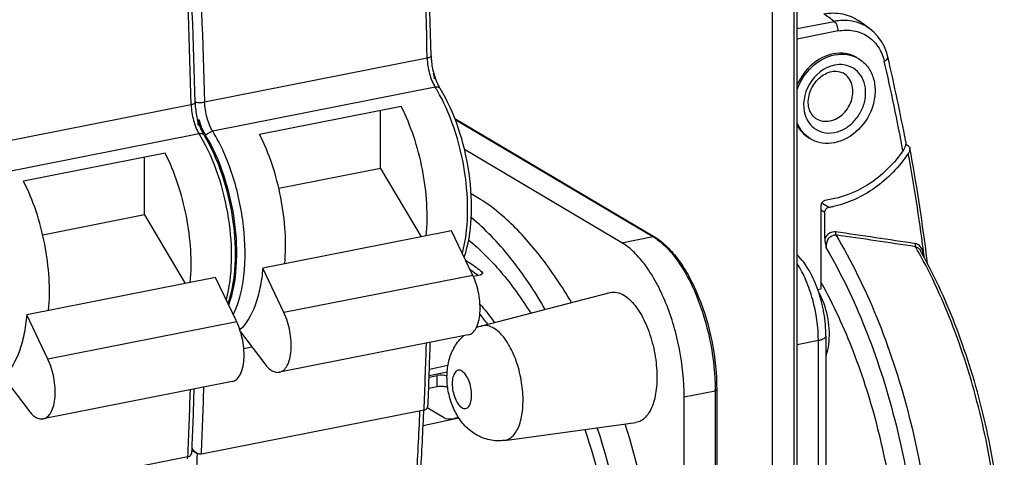
# Model space of a CAD drawing. Units: millimetres. Extents: x -3 to 844, y 0 to 594.
# Drawn here: x 657 to 688, y 496 to 510 of the extents above; entities that cross this region are included whole.
import ezdxf

# ---------------------------------------------------------------- set-up
doc = ezdxf.new("R2010")
doc.units = ezdxf.units.MM
doc.header["$LTSCALE"] = 46.255
doc.layers.get('0').update_dxf_attribs({"linetype": 'CONTINUOUS'})
for name, color, linetype in [('02___PRT_ALL_AXES', 7, 'CONTINUOUS'), ('BEZUGSACHSEN', 7, 'CONTINUOUS'), ('RUNDUNGEN', 7, 'CONTINUOUS')]:
    doc.layers.add(name, color=color, linetype=linetype)

msp = doc.modelspace()

# ---------------------------------------------------------------- linework, layer by layer
at = {"color": 7, "linetype": 'CONTINUOUS'}
for p, q in [((680.94448, 469.41608), (680.94448, 546.00103)), ((681.6373, 546.13784), (681.6373, 469.55289)), ((669.02853, 507.38991), (664.48189, 506.49211)), ((668.36259, 505.40858), (668.36259, 507.25841)), ((661.4508, 505.89357), (656.90417, 504.99577)), ((660.78487, 503.91224), (660.78487, 505.76207)), ((668.36259, 505.40858), (665.09999, 504.76433)), ((668.36259, 505.40858), (669.67284, 503.21069)), ((660.78487, 503.91224), (657.52227, 503.26799)), ((660.78487, 503.91224), (662.09512, 501.71435)), ((670.64764, 503.40317), (664.58546, 502.2061)), ((671.32795, 501.97503), (670.64764, 503.40317)), ((665.26577, 500.77796), (664.58546, 502.2061)), ((663.06991, 501.90684), (657.00774, 500.70977)), ((663.75023, 500.47869), (663.06991, 501.90684)), ((657.68805, 499.28162), (657.00774, 500.70977)), ((663.87232, 500.1602), (664.648, 499.13296)), ((671.17914, 500.06389), (665.11696, 498.86682)), ((656.2946, 498.66386), (657.07028, 497.63662)), ((663.60142, 498.56755), (657.53924, 497.37048))]:
    msp.add_line(p, q, dxfattribs=at)
at = {"color": 9, "linetype": 'CONTINUOUS'}
for p, q in [((671.32795, 501.97503), (665.26577, 500.77796)), ((663.75023, 500.47869), (657.68805, 499.28162))]:
    msp.add_line(p, q, dxfattribs=at)
at = {"color": 7, "linetype": 'CONTINUOUS'}
for points, knots in [([(669.83555, 503.24189), (669.86755, 503.58507), (669.87244, 504.29971), (669.73386, 505.37231), (669.45974, 506.41988), (669.187, 507.08234), (669.02853, 507.38991)], [0, 0, 0, 0, 0.24192467, 0.49936973, 0.75714119, 1, 1, 1, 1]), ([(665.28892, 502.34408), (665.32092, 502.68727), (665.3258, 503.4019), (665.18723, 504.4745), (664.9131, 505.52207), (664.64037, 506.18453), (664.48189, 506.49211)], [0, 0, 0, 0, 0.24192467, 0.49936973, 0.75714119, 1, 1, 1, 1]), ([(662.25783, 501.74555), (662.28983, 502.08873), (662.29472, 502.80337), (662.15614, 503.87597), (661.88202, 504.92354), (661.60928, 505.586), (661.4508, 505.89357)], [0, 0, 0, 0, 0.24192467, 0.49936973, 0.75714119, 1, 1, 1, 1]), ([(657.71119, 500.84775), (657.7432, 501.19093), (657.74808, 501.90557), (657.6095, 502.97817), (657.33538, 504.02574), (657.06264, 504.68819), (656.90417, 504.99577)], [0, 0, 0, 0, 0.24192467, 0.49936973, 0.75714119, 1, 1, 1, 1]), ([(664.58546, 502.2061), (664.56754, 501.99249), (664.51213, 501.58766), (664.32486, 500.89844), (664.07722, 500.43482), (663.85095, 500.22326)], [0, 0, 0, 0, 0.29924704, 0.56758253, 1, 1, 1, 1]), ([(671.17914, 500.06391), (671.23008, 500.07395), (671.33561, 500.13084), (671.44773, 500.28905), (671.52452, 500.50576), (671.56377, 500.77095), (671.56369, 501.06902), (671.51113, 501.48158), (671.41754, 501.78695), (671.32795, 501.97503)], [0, 0, 0, 0, 0.07465947, 0.16366535, 0.27322947, 0.40266527, 0.54734063, 0.70043275, 1, 1, 1, 1]), ([(682.76443, 499.84757), (682.79119, 500.12013), (682.74892, 500.67348), (682.56618, 501.19803), (682.43175, 501.43509)], [0, 0, 0, 0, 0.50123199, 1, 1, 1, 1]), ([(657.00774, 500.70977), (656.98982, 500.49615), (656.93441, 500.09133), (656.74714, 499.40211), (656.4995, 498.93848), (656.27323, 498.72692)], [0, 0, 0, 0, 0.29924704, 0.56758253, 1, 1, 1, 1]), ([(665.11696, 498.86684), (665.1679, 498.87688), (665.27343, 498.93377), (665.38556, 499.09198), (665.46235, 499.30869), (665.5016, 499.57388), (665.50151, 499.87195), (665.44895, 500.28451), (665.35537, 500.58988), (665.26577, 500.77796)], [0, 0, 0, 0, 0.07465947, 0.16366535, 0.27322947, 0.40266527, 0.54734063, 0.70043275, 1, 1, 1, 1]), ([(663.60141, 498.56757), (663.65236, 498.57761), (663.75789, 498.6345), (663.87001, 498.79271), (663.9468, 499.00943), (663.98605, 499.27461), (663.98596, 499.57269), (663.93341, 499.98524), (663.83982, 500.29061), (663.75023, 500.47869)], [0, 0, 0, 0, 0.07465947, 0.16366535, 0.27322947, 0.40266527, 0.54734063, 0.70043275, 1, 1, 1, 1]), ([(682.66824, 499.39831), (682.68067, 499.43368), (682.72645, 499.58014), (682.75311, 499.73225), (682.76443, 499.84757)], [0, 0, 0, 0, 0.2444426, 1, 1, 1, 1]), ([(657.53924, 497.3705), (657.59018, 497.38054), (657.69571, 497.43743), (657.80783, 497.59564), (657.88462, 497.81236), (657.92387, 498.07754), (657.92379, 498.37561), (657.87123, 498.78817), (657.77764, 499.09354), (657.68805, 499.28162)], [0, 0, 0, 0, 0.07465947, 0.16366535, 0.27322947, 0.40266527, 0.54734063, 0.70043275, 1, 1, 1, 1]), ([(664.648, 499.13296), (664.68286, 499.08679), (664.75392, 499.00509), (664.87352, 498.91202), (664.99615, 498.86111), (665.07948, 498.85946), (665.11696, 498.86684)], [0, 0, 0, 0, 0.30691814, 0.57132089, 0.79737672, 1, 1, 1, 1]), ([(657.07028, 497.63662), (657.10514, 497.59045), (657.1762, 497.50875), (657.2958, 497.41568), (657.41842, 497.36477), (657.50176, 497.36312), (657.53924, 497.3705)], [0, 0, 0, 0, 0.30691814, 0.57132089, 0.79737672, 1, 1, 1, 1])]:
    msp.add_open_spline(points, degree=3, knots=knots, dxfattribs=at)
at = {"layer": '02___PRT_ALL_AXES', "color": 7, "linetype": 'CONTINUOUS'}
msp.add_line((681.74352, 465.27033), (681.74352, 551.25221), dxfattribs=at)
at = {"layer": 'BEZUGSACHSEN', "color": 9, "linetype": 'CONTINUOUS'}
for p, q in [((681.74352, 509.89097), (682.92915, 510.12509)), ((683.05415, 509.81612), (681.74352, 509.55731)), ((670.75959, 506.97833), (677.10788, 503.21763)), ((682.52861, 504.29769), (682.75868, 504.1614)), ((682.62424, 503.99296), (682.50349, 504.0645)), ((676.11195, 503.02097), (677.10788, 503.21763)), ((685.79505, 502.58841), (685.78201, 502.68907)), ((685.79349, 502.58785), (685.78201, 502.68907)), ((671.62608, 502.01625), (671.62608, 502.08388)), ((682.42107, 499.8802), (681.74352, 499.74096)), ((682.42107, 481.08635), (682.42107, 499.8802)), ((669.9268, 498.75669), (670.50493, 498.88197)), ((670.52989, 499.08408), (669.93366, 498.95488)), ((670.18111, 498.41009), (670.18111, 498.75825)), ((678.11195, 498.07741), (679.10788, 498.27407)), ((679.10788, 498.27407), (679.10788, 480.65483))]:
    msp.add_line(p, q, dxfattribs=at)
at = {"layer": 'BEZUGSACHSEN', "color": 7, "linetype": 'CONTINUOUS'}
for p, q in [((684.06865, 509.89021), (684.06848, 509.89034)), ((670.74744, 507.00779), (677.15885, 503.2097)), ((676.11195, 503.02097), (671.05772, 506.01508)), ((682.50349, 504.21018), (682.50349, 501.54266)), ((682.8932, 504.42808), (682.63339, 504.37678)), ((682.62424, 503.1664), (682.62424, 503.99296)), ((672.41276, 503.76625), (672.4009, 503.77669)), ((672.41276, 503.76625), (672.40092, 503.77696)), ((685.69548, 502.76976), (685.69563, 502.7695)), ((685.75555, 502.65827), (685.74864, 502.67109)), ((685.7566, 502.66058), (685.74959, 502.6732)), ((671.34149, 501.94337), (671.57117, 501.99312)), ((671.61746, 500.35084), (675.73562, 501.42117)), ((682.39918, 501.52443), (682.50349, 501.54266)), ((682.66355, 500.02678), (682.66355, 481.23293)), ((669.92477, 498.70277), (670.18111, 498.75825)), ((669.91176, 498.3569), (670.18111, 498.41009)), ((679.15788, 498.30369), (679.15788, 480.68445)), ((678.11195, 480.45817), (678.11195, 498.07741)), ((670.39057, 497.40839), (669.86197, 497.72153)), ((669.73242, 497.15855), (670.87627, 497.40252)), ((670.87117, 497.4113), (670.73207, 497.3812)), ((672.34273, 496.67795), (676.55863, 497.25331))]:
    msp.add_line(p, q, dxfattribs=at)
msp.add_lwpolyline([(684.65111, 508.98164), (684.6141, 509.11565), (684.54021, 509.30626), (684.44534, 509.48234), (684.33067, 509.64206), (684.19767, 509.78357), (684.06863, 509.89021)], dxfattribs=at)
at = {"layer": 'BEZUGSACHSEN', "color": 9, "linetype": 'CONTINUOUS'}
for centre, radius, start, end in [((666.13747, 487.26507), 28.36443, 53.701093, 54.528054), ((623.90349, 494.64919), 62.27022, 10.4754187, 13.1828931), ((682.90119, 507.40732), 0.94984, 198.085129, 202.044148), ((621.70105, 494.35494), 64.6434, 7.4926383, 10.2791297), ((676.21713, 501.71525), 1.74659, 56.573827, 59.336757), ((628.5485, 126.81577), 380.46688, 81.3853086, 81.7756197), ((627.46108, 116.96306), 390.27689, 81.4416655, 81.8218653), ((676.12774, 501.57973), 1.90894, 53.971276, 56.575104), ((671.89712, 495.08758), 15.71904, 29.120004, 29.777408), ((620.42617, 494.17425), 65.93096, 7.3005485, 7.5038558), ((664.40711, 494.91214), 9.21641, 36.58028, 39.171096), ((672.02237, 498.27405), 7.0855, 0.00015, 0.234818)]:
    msp.add_arc(centre, radius, start, end, dxfattribs=at)
at = {"layer": 'BEZUGSACHSEN', "color": 7, "linetype": 'CONTINUOUS'}
for centre, radius, start, end in [((666.05743, 485.27478), 30.5012, 53.807293, 54.605378), ((623.54181, 494.67392), 62.76191, 10.6369309, 13.1774707), ((682.9899, 508.06093), 0.46439, 59.381603, 67.380708), ((682.59898, 507.40037), 0.46804, 227.653671, 239.292647), ((671.54519, 490.56331), 20.77227, 48.374806, 48.803964), ((621.62065, 494.39765), 64.79671, 7.365287, 10.367448), ((668.91534, 500.2693), 4.92374, 58.49242, 61.391709), ((682.29169, 507.15994), 3.03468, 278.852126, 281.618617), ((671.97521, 495.01736), 15.75898, 29.065444, 29.467876), ((620.22638, 494.20244), 66.2045, 7.0735949, 7.3781544), ((668.60486, 498.25521), 4.70752, 53.820764, 55.916895), ((668.47116, 498.0707), 4.93539, 53.21581, 53.832313), ((668.39181, 497.96474), 5.06776, 52.341083, 53.214657), ((669.27757, 494.34539), 15.16157, 28.565677, 29.258774), ((671.96818, 499.00275), 1.39296, 104.582926, 112.508898)]:
    msp.add_arc(centre, radius, start, end, dxfattribs=at)
for centre, start_param, end_param in [((670.30611, 498.6842), 0.66518967, 2.0887263), ((670.60707, 497.45525), -2.62366268, -1.05286636)]:
    msp.add_ellipse(centre, major_axis=(0.25, 0.00405), ratio=0.35014082, start_param=start_param, end_param=end_param, dxfattribs=at)
for points, knots in [([(682.59669, 510.36491), (682.79309, 510.40214), (683.19539, 510.40829), (683.56788, 510.24968), (683.72386, 510.13882)], [0, 0, 0, 0, 0.51090213, 1, 1, 1, 1]), ([(682.8932, 509.07956), (682.64683, 509.03091), (682.1644, 508.77598), (681.84912, 508.33997), (681.74127, 508.09407)], [0, 0, 0, 0, 0.48326646, 1, 1, 1, 1]), ([(681.74297, 507.94254), (681.83998, 508.216), (682.15735, 508.70767), (682.67641, 508.99726), (682.9432, 509.04994)], [0, 0, 0, 0, 0.51621161, 1, 1, 1, 1]), ([(683.6577, 508.96055), (683.54734, 509.02594), (683.2929, 509.11555), (683.02471, 509.10553), (682.8932, 509.07956)], [0, 0, 0, 0, 0.4889892, 1, 1, 1, 1]), ([(682.9432, 509.04994), (683.07471, 509.07591), (683.34291, 509.08593), (683.59735, 508.99632), (683.7077, 508.93093)], [0, 0, 0, 0, 0.51101912, 1, 1, 1, 1]), ([(683.7077, 508.93093), (683.81786, 508.86565), (684.01844, 508.68573), (684.20347, 508.31724), (684.26347, 507.88735), (684.1735, 507.28526), (683.77882, 506.60959), (683.22808, 506.28712), (682.9432, 506.23087)], [0, 0, 0, 0, 0.11091471, 0.22678566, 0.35026118, 0.48090178, 0.74847585, 1, 1, 1, 1]), ([(682.2837, 507.05445), (682.23899, 507.09514), (682.15999, 507.20104), (682.09713, 507.40079), (682.09249, 507.63333), (682.17093, 507.95989), (682.40279, 508.31436), (682.70078, 508.48587), (682.85131, 508.51559)], [0, 0, 0, 0, 0.09825234, 0.20955921, 0.33521873, 0.47152355, 0.75063523, 1, 1, 1, 1]), ([(682.85131, 508.51559), (682.87982, 508.52122), (682.98584, 508.53529), (683.09661, 508.51958), (683.16851, 508.4896)], [0, 0, 0, 0, 0.27165466, 1, 1, 1, 1]), ([(681.74152, 506.79056), (681.78665, 506.7056), (681.89764, 506.54822), (682.04798, 506.42733), (682.1287, 506.3795)], [0, 0, 0, 0, 0.50624592, 1, 1, 1, 1]), ([(682.1787, 506.34988), (682.08253, 506.40686), (681.90558, 506.55746), (681.78743, 506.75669), (681.74324, 506.8636)], [0, 0, 0, 0, 0.4913973, 1, 1, 1, 1]), ([(682.9432, 506.23087), (682.81168, 506.2049), (682.54349, 506.19488), (682.28905, 506.28449), (682.1787, 506.34988)], [0, 0, 0, 0, 0.51101912, 1, 1, 1, 1]), ([(685.22662, 506.19363), (685.22455, 506.17483), (685.20841, 506.09551), (685.17125, 506.02139), (685.13586, 505.97077)], [0, 0, 0, 0, 0.23444044, 1, 1, 1, 1]), ([(685.22526, 506.25882), (685.22621, 506.25378), (685.22916, 506.23217), (685.22845, 506.21018), (685.22662, 506.19363)], [0, 0, 0, 0, 0.2355197, 1, 1, 1, 1]), ([(685.35949, 506.05849), (685.3645, 506.03141), (685.35216, 505.96991), (685.32493, 505.91677), (685.30693, 505.89016)], [0, 0, 0, 0, 0.46158702, 1, 1, 1, 1]), ([(685.13586, 505.97077), (684.86246, 505.57979), (684.20098, 504.90528), (683.33144, 504.51462), (682.8932, 504.42808)], [0, 0, 0, 0, 0.51644186, 1, 1, 1, 1]), ([(685.30693, 505.89016), (685.01697, 505.46132), (684.31227, 504.71986), (683.37545, 504.28455), (682.90286, 504.18743)], [0, 0, 0, 0, 0.51760042, 1, 1, 1, 1]), ([(672.40092, 503.77696), (672.32669, 503.84394), (672.03832, 504.09388), (671.72872, 504.32003), (671.48854, 504.46714)], [0, 0, 0, 0, 0.26198931, 1, 1, 1, 1]), ([(682.63339, 504.37678), (682.59761, 504.36972), (682.53069, 504.32345), (682.50349, 504.24809), (682.50349, 504.21018)], [0, 0, 0, 0, 0.49028786, 1, 1, 1, 1]), ([(682.62424, 503.99296), (682.62424, 504.03198), (682.65235, 504.10911), (682.72205, 504.1557), (682.75868, 504.1614)], [0, 0, 0, 0, 0.51276444, 1, 1, 1, 1]), ([(673.65573, 500.88128), (673.315, 501.46909), (672.60966, 502.52783), (671.73101, 503.45618), (671.27583, 503.82885)], [0, 0, 0, 0, 0.53595223, 1, 1, 1, 1]), ([(674.49442, 501.09925), (674.19153, 501.61769), (673.56554, 502.56342), (672.80585, 503.41001), (672.41276, 503.76625)], [0, 0, 0, 0, 0.53092376, 1, 1, 1, 1]), ([(677.15885, 503.2097), (677.30292, 503.12435), (677.58618, 502.89664), (677.95833, 502.45476), (678.29805, 501.90532), (678.70259, 501.03369), (679.05076, 499.82533), (679.15788, 498.81028), (679.15788, 498.30369)], [0, 0, 0, 0, 0.09173895, 0.19697779, 0.31528039, 0.44456282, 0.72246707, 1, 1, 1, 1]), ([(671.19159, 503.11077), (671.56644, 502.80831), (672.29543, 502.06831), (672.89592, 501.22542), (673.18798, 500.75943)], [0, 0, 0, 0, 0.46689484, 1, 1, 1, 1]), ([(678.11195, 498.07741), (678.11195, 498.58946), (678.00373, 499.61558), (677.65258, 500.8369), (677.24507, 501.71708), (676.9044, 502.26957), (676.53414, 502.71064), (676.25369, 502.937), (676.11195, 503.02097)], [0, 0, 0, 0, 0.27878104, 0.55800484, 0.68766338, 0.80589817, 0.9103066, 1, 1, 1, 1]), ([(682.62424, 503.16639), (682.62424, 503.1126), (682.63996, 503.00456), (682.66336, 502.89887), (682.67513, 502.84552)], [0, 0, 0, 0, 0.49606405, 1, 1, 1, 1]), ([(682.66355, 500.02678), (682.66355, 500.27313), (682.61809, 500.76924), (682.43759, 501.48002), (682.15669, 502.11844), (681.89286, 502.48471), (681.74352, 502.63295)], [0, 0, 0, 0, 0.26186885, 0.52669993, 0.77632694, 1, 1, 1, 1]), ([(685.54066, 484.34889), (685.76799, 484.47683), (686.20706, 484.8032), (686.76914, 485.44371), (687.25182, 486.23311), (687.809, 487.51939), (688.26269, 489.43418), (688.44289, 491.9871), (688.27239, 494.74535), (687.76162, 497.54487), (686.94166, 500.21721), (686.18483, 501.88848), (685.7566, 502.66058)], [0, 0, 0, 0, 0.03999057, 0.08299461, 0.12991535, 0.18125832, 0.2973479, 0.42939913, 0.57242085, 0.71987058, 0.8646495, 1, 1, 1, 1]), ([(671.09411, 502.46634), (671.13905, 502.43856), (671.32278, 502.32027), (671.49802, 502.18896), (671.62608, 502.08388)], [0, 0, 0, 0, 0.24182035, 1, 1, 1, 1]), ([(671.57117, 501.99312), (671.58177, 501.99541), (671.61128, 502.00326), (671.64616, 502.02776), (671.64617, 502.04907)], [0, 0, 0, 0, 0.337228, 1, 1, 1, 1]), ([(671.64617, 502.04907), (671.64618, 502.05209), (671.64412, 502.06582), (671.63432, 502.07712), (671.62608, 502.08388)], [0, 0, 0, 0, 0.22079589, 1, 1, 1, 1]), ([(675.73562, 501.42117), (675.8048, 501.43915), (675.96248, 501.44165), (676.10531, 501.38044), (676.17445, 501.33948)], [0, 0, 0, 0, 0.47075622, 1, 1, 1, 1]), ([(676.17445, 501.33948), (676.31513, 501.25614), (676.58218, 500.98631), (676.8838, 500.45882), (677.11119, 499.80829), (677.23667, 499.10674), (677.24694, 498.4327), (677.1548, 497.92492), (677.01221, 497.60199), (676.8852, 497.42371), (676.73338, 497.30084), (676.61603, 497.26114), (676.55863, 497.25331)], [0, 0, 0, 0, 0.10541568, 0.23825848, 0.38997773, 0.54729781, 0.69576171, 0.82281881, 0.87603054, 0.92222138, 0.96265515, 1, 1, 1, 1]), ([(682.66564, 484.57347), (683.06406, 484.85055), (683.5859, 485.44645), (684.10086, 486.39449), (684.57328, 487.60764), (684.95141, 489.39287), (685.08538, 491.75978), (684.9072, 494.30468), (684.4268, 496.88122), (683.6719, 499.34043), (682.98227, 500.88113), (682.59351, 501.59513)], [0, 0, 0, 0, 0.08074657, 0.12774989, 0.17951498, 0.29672968, 0.42957948, 0.57285762, 0.72017541, 0.86473017, 1, 1, 1, 1]), ([(671.42373, 496.86819), (671.29556, 496.94412), (671.0609, 497.13548), (670.79547, 497.50331), (670.61308, 497.9231), (670.50915, 498.37203), (670.48625, 498.8306), (670.55443, 499.28037), (670.72844, 499.69883), (670.92011, 499.93476), (671.03152, 500.03484)], [0, 0, 0, 0, 0.12366172, 0.24741564, 0.37325919, 0.50113905, 0.6279732, 0.75223105, 0.87568553, 1, 1, 1, 1]), ([(670.18111, 498.41009), (670.24321, 498.42235), (670.33779, 498.42557), (670.45225, 498.40779), (670.50282, 498.39052), (670.52262, 498.37879)], [0, 0, 0, 0, 0.54622348, 0.80140195, 1, 1, 1, 1]), ([(676.20698, 497.20563), (676.60941, 495.9689), (677.20938, 493.45241), (677.4801, 490.27788), (677.36966, 487.85305), (677.13259, 486.21592), (676.74633, 484.76211), (676.37214, 483.88582), (676.15746, 483.49514)], [0, 0, 0, 0, 0.27834955, 0.55125577, 0.67882222, 0.79719496, 0.90459192, 1, 1, 1, 1]), ([(674.91956, 497.02994), (675.3199, 495.85202), (675.91829, 493.44547), (676.14275, 490.97467), (676.14275, 489.7503)], [0, 0, 0, 0, 0.50399385, 1, 1, 1, 1]), ([(676.52133, 488.27402), (676.5652, 488.98602), (676.57293, 490.45102), (676.30292, 493.41943), (675.79694, 495.6441), (675.32443, 497.0852)], [0, 0, 0, 0, 0.23951541, 0.49078572, 1, 1, 1, 1]), ([(672.34273, 496.67795), (672.18512, 496.65644), (671.86083, 496.66834), (671.55987, 496.78754), (671.42373, 496.86819)], [0, 0, 0, 0, 0.5013305, 1, 1, 1, 1])]:
    msp.add_open_spline(points, degree=3, knots=knots, dxfattribs=at)
at = {"layer": 'BEZUGSACHSEN', "color": 9, "linetype": 'CONTINUOUS'}
for points, knots in [([(683.6816, 510.08693), (683.62278, 510.10577), (683.37712, 510.16682), (683.11658, 510.16128), (682.92915, 510.12509)], [0, 0, 0, 0, 0.24445518, 1, 1, 1, 1]), ([(683.05415, 509.81612), (683.05415, 509.87989), (683.03575, 509.97439), (682.98323, 510.07642), (682.94736, 510.1143), (682.92915, 510.12508)], [0, 0, 0, 0, 0.55770077, 0.81493907, 1, 1, 1, 1]), ([(683.05415, 509.81611), (683.21675, 509.84819), (683.5497, 509.85773), (684.01343, 509.67812), (684.36589, 509.32442), (684.49438, 509.01406), (684.5327, 508.85055)], [0, 0, 0, 0, 0.25430702, 0.49761365, 0.74229538, 1, 1, 1, 1]), ([(684.53271, 508.85055), (684.56612, 508.86596), (684.61972, 508.89429), (684.65673, 508.95744), (684.65112, 508.98159)], [0, 0, 0, 0, 0.5974125, 1, 1, 1, 1]), ([(682.9432, 508.72105), (682.61253, 508.65576), (682.0181, 508.18254), (681.89372, 507.4324), (681.99827, 507.11246)], [0, 0, 0, 0, 0.50034274, 1, 1, 1, 1]), ([(683.32717, 508.71332), (683.29669, 508.72113), (683.17023, 508.74566), (683.03852, 508.73987), (682.9432, 508.72105)], [0, 0, 0, 0, 0.24461146, 1, 1, 1, 1]), ([(682.9432, 506.55976), (683.06068, 506.58296), (683.29509, 506.67628), (683.59036, 506.91964), (683.81245, 507.24304), (683.93698, 507.61148), (683.94969, 507.98568), (683.84547, 508.32531), (683.63066, 508.58866), (683.43049, 508.68688), (683.32717, 508.71332)], [0, 0, 0, 0, 0.12455795, 0.25673316, 0.39275433, 0.52741021, 0.65598274, 0.77608348, 0.88906857, 1, 1, 1, 1]), ([(682.7932, 506.93053), (682.95462, 506.9624), (683.26671, 507.14511), (683.49036, 507.52799), (683.54134, 507.86918), (683.50735, 508.11279), (683.40252, 508.32162), (683.28884, 508.42356), (683.22642, 508.46057)], [0, 0, 0, 0, 0.25151061, 0.51908324, 0.64972757, 0.77320675, 0.88908136, 1, 1, 1, 1]), ([(682.02079, 507.05082), (682.03249, 507.02194), (682.08361, 506.91175), (682.15832, 506.81224), (682.22426, 506.75062)], [0, 0, 0, 0, 0.25670491, 1, 1, 1, 1]), ([(682.35998, 506.99796), (682.4225, 506.9609), (682.5667, 506.91014), (682.71867, 506.91581), (682.7932, 506.93053)], [0, 0, 0, 0, 0.48899044, 1, 1, 1, 1]), ([(682.22426, 506.75062), (682.31556, 506.6653), (682.54975, 506.53587), (682.81535, 506.53451), (682.9432, 506.55976)], [0, 0, 0, 0, 0.48949925, 1, 1, 1, 1]), ([(682.97432, 503.36972), (682.90876, 503.37928), (682.76064, 503.33861), (682.66314, 503.22982), (682.62424, 503.1664)], [0, 0, 0, 0, 0.47101466, 1, 1, 1, 1]), ([(682.67513, 502.84555), (682.67202, 502.89079), (682.67781, 502.98265), (682.72823, 503.14479), (682.82835, 503.25199), (682.90686, 503.26939)], [0, 0, 0, 0, 0.26538057, 0.52943095, 1, 1, 1, 1]), ([(682.97445, 503.36972), (682.97209, 503.36114), (682.96599, 503.32859), (682.96825, 503.29315), (682.97844, 503.27105)], [0, 0, 0, 0, 0.26793295, 1, 1, 1, 1]), ([(682.97844, 503.27105), (683.48395, 502.43471), (684.38094, 500.59325), (685.35957, 497.61307), (685.98242, 494.45343), (686.13745, 492.30029), (686.13829, 491.23924)], [0, 0, 0, 0, 0.23322699, 0.48652885, 0.74677394, 1, 1, 1, 1]), ([(677.25056, 503.12353), (677.38412, 503.02646), (677.6457, 502.783), (678.12987, 502.15), (678.62403, 501.13483), (679.00448, 499.76603), (679.10583, 498.78949), (679.10782, 498.30309)], [0, 0, 0, 0, 0.09329358, 0.20030203, 0.44896146, 0.72517267, 1, 1, 1, 1]), ([(685.53817, 502.99023), (685.53588, 502.98204), (685.52966, 502.95043), (685.5314, 502.91612), (685.54064, 502.89416)], [0, 0, 0, 0, 0.2629945, 1, 1, 1, 1]), ([(685.7483, 502.8137), (685.72937, 502.85787), (685.67456, 502.93939), (685.58414, 502.98311), (685.5382, 502.99022)], [0, 0, 0, 0, 0.50833082, 1, 1, 1, 1]), ([(685.54063, 502.89415), (685.5566, 502.89113), (685.62125, 502.86888), (685.67028, 502.81441), (685.69554, 502.76981)], [0, 0, 0, 0, 0.24065277, 1, 1, 1, 1]), ([(682.67513, 502.84552), (683.15466, 502.02951), (684.00493, 500.24273), (684.93171, 497.36233), (685.5189, 494.31938), (685.69716, 491.76693), (685.63018, 489.80681), (685.4811, 488.44853), (685.23174, 487.19098), (684.65531, 485.27463), (683.73598, 483.72057), (682.66424, 483.17223)], [0, 0, 0, 0, 0.13519742, 0.28138722, 0.43119679, 0.57682826, 0.64579235, 0.71106757, 0.77198229, 0.82803729, 1, 1, 1, 1]), ([(685.54063, 484.34887), (685.75582, 484.46998), (686.17501, 484.78334), (686.71524, 485.40399), (687.18546, 486.18041), (687.73552, 487.464), (688.18415, 489.38859), (688.35916, 491.96295), (688.18115, 494.75008), (687.66003, 497.57891), (686.82809, 500.2755), (686.06212, 501.96018), (685.62931, 502.7371)], [0, 0, 0, 0, 0.03776022, 0.0791821, 0.12512726, 0.17600133, 0.29219623, 0.42515086, 0.56941061, 0.7181385, 0.864003, 1, 1, 1, 1]), ([(682.42107, 499.8802), (682.42107, 500.32412), (682.32469, 500.98952), (682.04452, 501.80386), (681.85215, 502.17561), (681.74393, 502.34158)], [0, 0, 0, 0, 0.51621057, 0.76960061, 1, 1, 1, 1]), ([(671.55673, 501.05387), (671.59674, 501.00737), (671.75881, 500.81471), (671.91262, 500.61515), (672.02462, 500.46118)], [0, 0, 0, 0, 0.24368653, 1, 1, 1, 1]), ([(672.00417, 500.27885), (671.94325, 500.31495), (671.81738, 500.36889), (671.67843, 500.36669), (671.61746, 500.35084)], [0, 0, 0, 0, 0.52924357, 1, 1, 1, 1]), ([(672.34273, 496.67795), (672.39331, 496.68486), (672.49673, 496.71983), (672.63052, 496.82811), (672.74244, 496.98523), (672.8681, 497.2698), (672.9493, 497.71728), (672.94025, 498.31127), (672.82967, 498.9295), (672.62928, 499.50277), (672.36348, 499.96762), (672.12815, 500.20541), (672.00417, 500.27885)], [0, 0, 0, 0, 0.03734485, 0.07777862, 0.12396946, 0.17718119, 0.30423829, 0.4527022, 0.61002228, 0.76174153, 0.89458432, 1, 1, 1, 1]), ([(682.66355, 500.02678), (682.66356, 499.99136), (682.60474, 499.93953), (682.51704, 499.90385), (682.4551, 499.88719), (682.42107, 499.8802)], [0, 0, 0, 0, 0.35996776, 0.64690234, 1, 1, 1, 1]), ([(670.9783, 498.90327), (670.94323, 498.92405), (670.85489, 498.94956), (670.76086, 498.87727), (670.71476, 498.79356), (670.67495, 498.67333), (670.6589, 498.49184), (670.6829, 498.26152), (670.74742, 498.03816), (670.84199, 497.85382), (670.93066, 497.7581), (670.9783, 497.72988)], [0, 0, 0, 0, 0.08261876, 0.16473103, 0.21641121, 0.27663652, 0.41972096, 0.58172097, 0.74397829, 0.88776471, 1, 1, 1, 1]), ([(670.9783, 497.72988), (671.01337, 497.70911), (671.10171, 497.68359), (671.19574, 497.75588), (671.24183, 497.83959), (671.28165, 497.95982), (671.2977, 498.14131), (671.2737, 498.37163), (671.20918, 498.59499), (671.1146, 498.77934), (671.02594, 498.87505), (670.9783, 498.90327)], [0, 0, 0, 0, 0.08261876, 0.16473103, 0.21641121, 0.27663652, 0.41972096, 0.58172097, 0.74397829, 0.88776471, 1, 1, 1, 1]), ([(679.15788, 498.30369), (679.15788, 498.29645), (679.13928, 498.28062), (679.12053, 498.27657), (679.10788, 498.27407)], [0, 0, 0, 0, 0.35962114, 1, 1, 1, 1])]:
    msp.add_open_spline(points, degree=3, knots=knots, dxfattribs=at)
for points in [[(684.06846, 509.89034), (683.95174, 509.97577), (683.81935, 510.0428), (683.6816, 510.08693)], [(677.15885, 503.2097), (677.14405, 503.21846), (677.12475, 503.22096), (677.10788, 503.21763)], [(682.90686, 503.26939), (682.93016, 503.27456), (682.95495, 503.27528), (682.97844, 503.27105)], [(685.78201, 502.68907), (685.77528, 502.73158), (685.76525, 502.77414), (685.7483, 502.8137)], [(685.782, 502.68907), (685.77012, 502.68481), (685.75842, 502.67923), (685.74847, 502.67145)]]:
    msp.add_open_spline(points, degree=3, dxfattribs=at)
at = {"layer": 'BEZUGSACHSEN', "color": 7, "linetype": 'CONTINUOUS'}
msp.add_open_spline([(685.34328, 506.09071), (685.35226, 506.08272), (685.3573, 506.07031), (685.35949, 506.05849)], degree=3, dxfattribs=at)
at = {"layer": 'RUNDUNGEN', "color": 9, "linetype": 'CONTINUOUS'}
for p, q in [((669.86451, 508.94529), (662.7198, 507.53446)), ((670.12356, 508.00875), (662.97885, 506.59792)), ((662.28679, 507.44895), (655.14208, 506.03812)), ((662.54584, 506.51241), (655.40113, 505.10158)), ((663.97472, 499.62516), (664.23719, 499.67699))]:
    msp.add_line(p, q, dxfattribs=at)
at = {"layer": 'RUNDUNGEN', "color": 7, "linetype": 'CONTINUOUS'}
for p, q in [((662.53914, 506.81899), (662.53607, 506.97602)), ((662.53868, 506.81923), (662.5362, 506.96819)), ((669.76125, 497.64529), (662.61654, 496.23446)), ((669.75146, 497.57967), (669.75429, 497.64559)), ((662.31301, 496.3333), (662.3134, 496.34283)), ((662.34159, 496.34168), (662.46696, 496.26741)), ((662.18353, 496.14895), (655.03882, 494.73812)), ((662.17374, 496.08333), (662.17657, 496.14925))]:
    msp.add_line(p, q, dxfattribs=at)
at = {"layer": 'RUNDUNGEN', "color": 9, "linetype": 'CONTINUOUS'}
for centre, radius, start, end in [((481.13435, 504.60728), 188.78001, 1.3167272, 3.0729089), ((475.43794, 503.25195), 187.33082, 1.3099338, 3.0797023), ((473.55663, 503.11094), 188.78001, 1.3167272, 3.0729089), ((665.80325, 505.34769), 5.07408, 30.409612, 31.630662), ((658.22553, 503.85135), 5.07408, 30.409612, 31.630662), ((505.209, 504.61995), 164.69999, 357.5729304, 358.322588), ((497.63128, 503.12362), 164.69999, 357.5729304, 358.322588), ((497.35113, 503.23468), 165.4136, 357.5745474, 358.3209673), ((509.476, 504.5239), 160.30434, 356.7168056, 357.531514), ((503.07434, 503.07591), 159.56039, 356.714845, 357.5502561)]:
    msp.add_arc(centre, radius, start, end, dxfattribs=at)
at = {"layer": 'RUNDUNGEN', "color": 7, "linetype": 'CONTINUOUS'}
for centre, radius, start, end in [((482.92596, 504.73727), 187.11251, 1.309929, 3.079689), ((475.34823, 503.24093), 187.11251, 1.309929, 3.079689), ((672.24685, 509.0512), 2.254, 195.548835, 199.163585), ((672.04167, 508.97901), 2.0365, 199.140118, 202.958463), ((671.79499, 508.87435), 1.76853, 202.953682, 207.046368), ((671.6648, 508.80949), 1.62308, 207.096816, 207.31025), ((664.66913, 507.55486), 2.254, 195.548835, 199.163585), ((664.78223, 507.58195), 2.32645, 195.096973, 197.539097), ((664.46395, 507.48267), 2.0365, 199.140118, 202.958463), ((664.68143, 507.54983), 2.22066, 197.53269, 200.024321), ((664.21727, 507.37801), 1.76853, 202.953682, 207.046368), ((664.46347, 507.46813), 1.9879, 199.963014, 205.329601), ((664.08708, 507.31315), 1.62308, 207.096816, 207.31025), ((664.16662, 507.32765), 1.6595, 205.3305, 210.224512), ((663.98827, 507.22586), 1.45415, 210.296479, 211.62605), ((505.42048, 504.69697), 164.61356, 357.6090498, 358.3034877), ((497.83162, 503.20101), 164.6247, 357.6123906, 358.3034676), ((510.63735, 504.55403), 159.26689, 356.7146981, 357.4901908), ((662.5177, 496.63738), 0.34419, 233.681147, 239.222571), ((662.74794, 496.67175), 0.49608, 209.556796, 216.303016), ((662.63977, 496.55787), 0.338, 235.189334, 239.250527)]:
    msp.add_arc(centre, radius, start, end, dxfattribs=at)
at = {"layer": 'RUNDUNGEN', "color": 9, "linetype": 'CONTINUOUS'}
for points, knots in [([(669.98956, 509.01477), (669.98994, 508.99766), (669.941, 508.96091), (669.89618, 508.95154), (669.86451, 508.94529)], [0, 0, 0, 0, 0.34653822, 1, 1, 1, 1]), ([(669.86451, 508.94529), (669.86835, 508.77691), (669.91876, 508.45126), (670.04071, 508.14332), (670.12356, 508.00875)], [0, 0, 0, 0, 0.5159144, 1, 1, 1, 1]), ([(670.27627, 507.96952), (670.27033, 507.97913), (670.22994, 508.019), (670.16585, 508.0177), (670.12323, 508.00929)], [0, 0, 0, 0, 0.20648786, 1, 1, 1, 1]), ([(670.99157, 502.68234), (671.0996, 503.07874), (671.20198, 503.96151), (671.1026, 505.32216), (670.7743, 506.68011), (670.40375, 507.53373), (670.17929, 507.91608)], [0, 0, 0, 0, 0.22799496, 0.48772401, 0.75396175, 1, 1, 1, 1]), ([(662.41184, 507.51843), (662.41221, 507.50132), (662.36328, 507.46457), (662.31845, 507.4552), (662.28679, 507.44895)], [0, 0, 0, 0, 0.34653822, 1, 1, 1, 1]), ([(662.28679, 507.44895), (662.29063, 507.28058), (662.34103, 506.95492), (662.46299, 506.64699), (662.54584, 506.51241)], [0, 0, 0, 0, 0.5159144, 1, 1, 1, 1]), ([(662.44269, 507.53433), (662.44938, 507.53289), (662.47829, 507.5274), (662.50761, 507.5243), (662.53013, 507.52291)], [0, 0, 0, 0, 0.23288287, 1, 1, 1, 1]), ([(662.53013, 507.52291), (662.57844, 507.51993), (662.64234, 507.52179), (662.70505, 507.53154), (662.7198, 507.53446)], [0, 0, 0, 0, 0.762906, 1, 1, 1, 1]), ([(662.97885, 506.59792), (662.89599, 506.73244), (662.77407, 507.04041), (662.72364, 507.36605), (662.7198, 507.53446)], [0, 0, 0, 0, 0.48398887, 1, 1, 1, 1]), ([(662.69854, 506.47318), (662.6926, 506.4828), (662.65222, 506.52266), (662.58813, 506.52136), (662.54551, 506.51295)], [0, 0, 0, 0, 0.20648786, 1, 1, 1, 1]), ([(663.41385, 501.186), (663.52187, 501.5824), (663.62426, 502.46517), (663.52487, 503.82582), (663.19658, 505.18377), (662.82603, 506.03739), (662.60156, 506.41975)], [0, 0, 0, 0, 0.22799496, 0.48772401, 0.75396175, 1, 1, 1, 1]), ([(662.81584, 506.52358), (662.82833, 506.53279), (662.87841, 506.56574), (662.93523, 506.58932), (662.97884, 506.59793)], [0, 0, 0, 0, 0.25867042, 1, 1, 1, 1]), ([(663.63898, 500.71251), (663.72842, 500.89259), (663.8738, 501.30316), (664.04244, 502.25138), (664.01583, 503.5837), (663.67902, 505.15918), (663.24933, 506.15883), (662.97885, 506.59792)], [0, 0, 0, 0, 0.09873769, 0.21223103, 0.47167788, 0.74675184, 1, 1, 1, 1])]:
    msp.add_open_spline(points, degree=3, knots=knots, dxfattribs=at)
at = {"layer": 'RUNDUNGEN', "color": 7, "linetype": 'CONTINUOUS'}
for points, knots in [([(669.98957, 509.01477), (669.99063, 508.9681), (670.00162, 508.77668), (670.03643, 508.58667), (670.07534, 508.44699)], [0, 0, 0, 0, 0.24353022, 1, 1, 1, 1]), ([(671.05091, 502.55891), (671.18739, 502.95698), (671.32742, 503.86506), (671.24799, 505.27491), (670.91262, 506.68911), (670.51841, 507.57647), (670.2763, 507.96952)], [0, 0, 0, 0, 0.22537046, 0.48491913, 0.75276535, 1, 1, 1, 1]), ([(662.41184, 507.51843), (662.41291, 507.47177), (662.4239, 507.28034), (662.4587, 507.09033), (662.49762, 506.95065)], [0, 0, 0, 0, 0.24353022, 1, 1, 1, 1]), ([(663.47319, 501.06258), (663.60967, 501.46065), (663.74969, 502.36873), (663.67026, 503.77858), (663.3349, 505.19278), (662.94069, 506.08013), (662.69857, 506.47318)], [0, 0, 0, 0, 0.22537046, 0.48491913, 0.75276535, 1, 1, 1, 1]), ([(663.49064, 501.02443), (663.63685, 501.41094), (663.78987, 502.31523), (663.7228, 503.73062), (663.39133, 505.1643), (662.99489, 506.06593), (662.75008, 506.46335)], [0, 0, 0, 0, 0.22012358, 0.48049891, 0.7513693, 1, 1, 1, 1]), ([(669.76125, 497.64529), (669.79982, 497.65291), (669.87242, 497.70678), (669.88903, 497.78928), (669.89073, 497.82964)], [0, 0, 0, 0, 0.49323428, 1, 1, 1, 1]), ([(662.18353, 496.14895), (662.2221, 496.15657), (662.2947, 496.21044), (662.31131, 496.29294), (662.31301, 496.3333)], [0, 0, 0, 0, 0.49323428, 1, 1, 1, 1]), ([(662.61654, 496.23446), (662.60442, 496.23206), (662.55234, 496.2286), (662.50082, 496.24728), (662.46695, 496.26739)], [0, 0, 0, 0, 0.23876949, 1, 1, 1, 1])]:
    msp.add_open_spline(points, degree=3, knots=knots, dxfattribs=at)
for points in [[(670.09583, 508.27855), (670.09465, 508.34086), (670.08526, 508.40325), (670.07049, 508.4638)], [(670.22263, 508.0648), (670.23936, 508.03241), (670.25718, 508.00056), (670.2763, 507.96952)], [(662.5181, 506.78221), (662.51693, 506.84452), (662.50754, 506.90691), (662.49277, 506.96747)], [(662.53607, 506.97602), (662.52977, 506.9421), (662.52479, 506.90789), (662.52165, 506.87354)], [(662.64491, 506.56846), (662.66164, 506.53607), (662.67946, 506.50422), (662.69857, 506.47318)], [(662.44682, 496.28036), (662.4088, 496.30676), (662.37557, 496.34076), (662.34815, 496.37805)]]:
    msp.add_open_spline(points, degree=3, dxfattribs=at)
at = {"layer": 'RUNDUNGEN', "color": 9, "linetype": 'CONTINUOUS'}
for points in [[(662.41088, 507.54262), (662.42133, 507.53934), (662.43197, 507.53664), (662.44269, 507.53433)], [(662.75008, 506.46335), (662.76951, 506.48584), (662.79191, 506.50595), (662.81584, 506.52358)]]:
    msp.add_open_spline(points, degree=3, dxfattribs=at)

doc.saveas('drawing.dxf')
